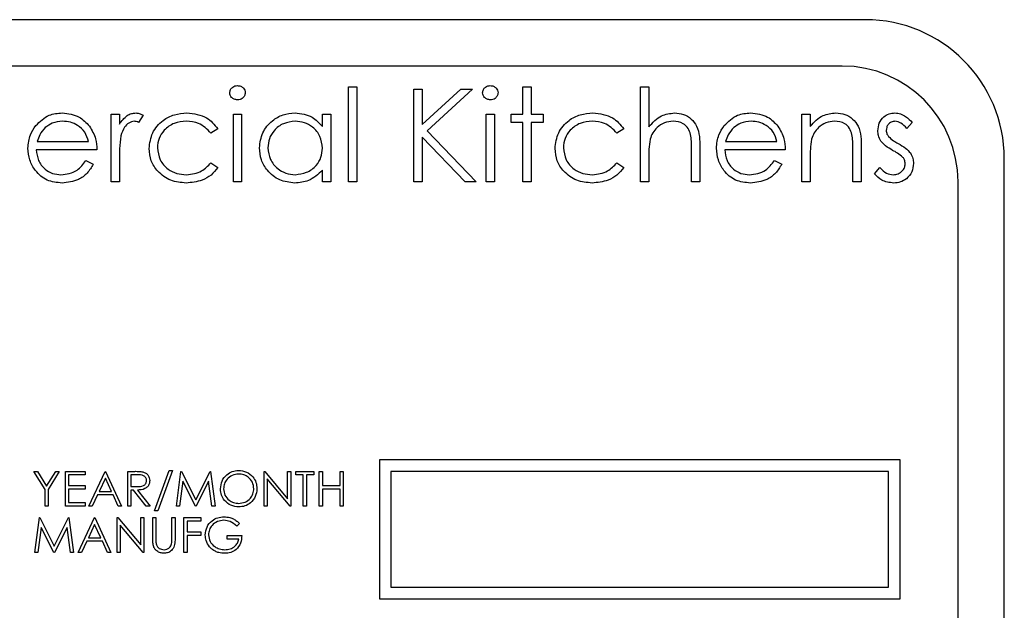
# Model space of a CAD drawing. Units: millimetres. Extents: x 5 to 415, y 5 to 292.
# Drawn here: x 86 to 90, y 140 to 143 of the extents above; entities that cross this region are included whole.
import ezdxf

# ---------------------------------------------------------------- set-up
doc = ezdxf.new("R2010")
doc.units = ezdxf.units.MM

msp = doc.modelspace()

# ---------------------------------------------------------------- linework, layer by layer
at = {"color": 7, "linetype": 'Continuous', "lineweight": 25}
for p, q in [((89.4852, 142.6083), (82.6852, 142.6083)), ((89.3852, 142.4083), (82.7852, 142.4083)), ((87.2519, 141.9083), (87.2519, 142.3186)), ((87.2519, 142.3186), (87.2878, 142.3186)), ((87.2878, 142.3186), (87.2878, 141.9083)), ((87.5339, 141.9083), (87.5339, 142.3083)), ((87.5339, 142.3083), (87.5698, 142.3083)), ((87.5698, 142.156), (87.7366, 142.3083)), ((87.5698, 142.3083), (87.5698, 142.156)), ((87.7878, 142.3083), (87.5912, 142.1289)), ((87.7366, 142.3083), (87.7878, 142.3083)), ((88.0057, 142.3186), (88.0416, 142.3186)), ((88.0057, 142.2007), (88.0057, 142.3186)), ((88.0416, 142.3186), (88.0416, 142.2007)), ((88.5134, 142.3186), (88.5493, 142.3186)), ((88.5134, 141.9083), (88.5134, 142.3186)), ((88.5493, 142.3186), (88.5493, 142.1454)), ((86.2262, 142.2007), (86.2621, 142.2007)), ((86.2262, 141.9083), (86.2262, 142.2007)), ((86.2621, 142.2007), (86.2621, 142.1576)), ((86.3647, 142.1958), (86.345, 142.1647)), ((86.7544, 142.2007), (86.7903, 142.2007)), ((86.7544, 141.9083), (86.7544, 142.2007)), ((86.7903, 142.2007), (86.7903, 141.9083)), ((87.139, 142.1466), (87.139, 142.2007)), ((87.139, 142.2007), (87.1749, 142.2007)), ((87.1749, 142.2007), (87.1749, 141.9083)), ((87.8467, 141.9083), (87.8467, 142.2007)), ((87.8467, 142.2007), (87.8826, 142.2007)), ((87.8826, 142.2007), (87.8826, 141.9083)), ((87.9544, 142.1648), (87.9544, 142.2007)), ((87.9544, 142.2007), (88.0057, 142.2007)), ((88.0057, 142.1648), (87.9544, 142.1648)), ((88.0057, 141.9083), (88.0057, 142.1648)), ((88.0416, 142.2007), (88.0929, 142.2007)), ((88.0416, 142.1648), (88.0416, 141.9083)), ((88.0929, 142.1648), (88.0416, 142.1648)), ((88.0929, 142.2007), (88.0929, 142.1648)), ((89.2108, 142.2007), (89.2467, 142.2007)), ((89.2108, 141.9083), (89.2108, 142.2007)), ((89.2467, 142.2007), (89.2467, 142.1479)), ((89.6878, 142.1642), (89.6634, 142.1391)), ((86.6878, 142.1373), (86.6577, 142.1186)), ((87.5912, 142.1289), (87.8031, 141.9083)), ((88.4416, 142.1373), (88.4116, 142.1186)), ((85.9069, 142.0827), (86.1288, 142.0827)), ((87.5698, 142.1014), (87.5698, 141.9083)), ((87.7553, 141.9083), (87.5698, 142.1014)), ((88.8813, 142.0827), (89.1031, 142.0827)), ((86.1647, 142.0468), (85.9031, 142.0468)), ((88.7339, 141.9083), (88.7339, 142.0458)), ((88.7698, 142.0576), (88.7698, 141.9083)), ((89.139, 142.0468), (88.8775, 142.0468)), ((89.4313, 141.9083), (89.4313, 142.0458)), ((89.4672, 142.0576), (89.4672, 141.9083)), ((86.1174, 142.0007), (86.1493, 141.9839)), ((86.2621, 142.0066), (86.2621, 141.9083)), ((88.5493, 142.014), (88.5493, 141.9083)), ((89.0918, 142.0007), (89.1237, 141.9839)), ((89.2467, 142.014), (89.2467, 141.9083)), ((90.0852, 137.2083), (90.0852, 142.0083)), ((86.6577, 141.9904), (86.6878, 141.9707)), ((87.139, 141.9083), (87.139, 141.9589)), ((88.4116, 141.9904), (88.4416, 141.9707)), ((89.5237, 141.9428), (89.5474, 141.9699)), ((86.2621, 141.9083), (86.2262, 141.9083)), ((86.7903, 141.9083), (86.7544, 141.9083)), ((87.1749, 141.9083), (87.139, 141.9083)), ((87.2878, 141.9083), (87.2519, 141.9083)), ((87.5698, 141.9083), (87.5339, 141.9083)), ((87.8031, 141.9083), (87.7553, 141.9083)), ((87.8826, 141.9083), (87.8467, 141.9083)), ((88.0416, 141.9083), (88.0057, 141.9083)), ((88.5493, 141.9083), (88.5134, 141.9083)), ((88.7698, 141.9083), (88.7339, 141.9083)), ((89.2467, 141.9083), (89.2108, 141.9083)), ((89.4672, 141.9083), (89.4313, 141.9083)), ((89.8852, 137.3083), (89.8852, 141.9083)), ((87.3852, 140.7083), (87.3852, 140.1083)), ((89.6352, 140.7083), (87.3852, 140.7083)), ((89.6352, 140.1083), (89.6352, 140.7083)), ((85.8929, 140.6583), (85.9083, 140.6583)), ((85.941, 140.5797), (85.8929, 140.6583)), ((85.9083, 140.6583), (85.9477, 140.5939)), ((85.9477, 140.5939), (85.9871, 140.6583)), ((86.0025, 140.6583), (85.9544, 140.5797)), ((85.9871, 140.6583), (86.0025, 140.6583)), ((86.0294, 140.5083), (86.0294, 140.6583)), ((86.0294, 140.6583), (86.114, 140.6583)), ((86.114, 140.643), (86.0429, 140.643)), ((86.0429, 140.643), (86.0429, 140.5968)), ((86.114, 140.6583), (86.114, 140.643)), ((86.1294, 140.5083), (86.2006, 140.6583)), ((86.2006, 140.6583), (86.2025, 140.6583)), ((86.2025, 140.6583), (86.2717, 140.5083)), ((86.2987, 140.5083), (86.2987, 140.6583)), ((86.2987, 140.6583), (86.3287, 140.6583)), ((86.3402, 140.643), (86.3121, 140.643)), ((86.3121, 140.643), (86.3121, 140.593)), ((86.414, 140.4872), (86.4768, 140.6622)), ((86.491, 140.6622), (86.4282, 140.4872)), ((86.4768, 140.6622), (86.491, 140.6622)), ((86.5083, 140.5083), (86.5281, 140.6583)), ((86.5281, 140.6583), (86.53, 140.6583)), ((86.53, 140.6583), (86.5919, 140.5353)), ((86.5919, 140.5353), (86.6537, 140.6583)), ((86.6537, 140.6583), (86.6557, 140.6583)), ((86.6557, 140.6583), (86.6756, 140.5083)), ((86.8871, 140.5083), (86.8871, 140.6583)), ((86.8871, 140.6583), (86.8899, 140.6583)), ((86.8899, 140.6583), (86.989, 140.5403)), ((86.989, 140.5403), (86.989, 140.6583)), ((86.989, 140.6583), (87.0025, 140.6583)), ((87.0025, 140.6583), (87.0025, 140.5083)), ((87.0237, 140.6583), (87.1025, 140.6583)), ((87.0237, 140.643), (87.0237, 140.6583)), ((87.0563, 140.643), (87.0237, 140.643)), ((87.0563, 140.5083), (87.0563, 140.643)), ((87.1025, 140.643), (87.0698, 140.643)), ((87.0698, 140.643), (87.0698, 140.5083)), ((87.1025, 140.6583), (87.1025, 140.643)), ((87.1256, 140.6583), (87.139, 140.6583)), ((87.1256, 140.5083), (87.1256, 140.6583)), ((87.139, 140.6583), (87.139, 140.5968)), ((87.216, 140.5968), (87.216, 140.6583)), ((87.216, 140.6583), (87.2294, 140.6583)), ((87.2294, 140.6583), (87.2294, 140.5083)), ((89.5852, 140.6583), (87.4352, 140.6583)), ((87.4352, 140.6583), (87.4352, 140.1583)), ((89.5852, 140.1583), (89.5852, 140.6583)), ((86.0429, 140.5968), (86.114, 140.5968)), ((86.114, 140.5968), (86.114, 140.5814)), ((86.2014, 140.6291), (86.1742, 140.5718)), ((86.2278, 140.5718), (86.2014, 140.6291)), ((86.3121, 140.593), (86.3396, 140.5928)), ((86.5362, 140.6165), (86.5218, 140.5083)), ((86.5905, 140.5083), (86.5362, 140.6165)), ((86.6477, 140.6163), (86.5935, 140.5083)), ((86.6621, 140.5083), (86.6477, 140.6163)), ((86.9994, 140.5083), (86.9006, 140.6261)), ((86.9006, 140.6261), (86.9006, 140.5083)), ((87.139, 140.5968), (87.216, 140.5968)), ((85.941, 140.5083), (85.941, 140.5797)), ((85.9544, 140.5797), (85.9544, 140.5083)), ((86.114, 140.5814), (86.0429, 140.5814)), ((86.0429, 140.5814), (86.0429, 140.5237)), ((86.1669, 140.5564), (86.1441, 140.5083)), ((86.2349, 140.5564), (86.1669, 140.5564)), ((86.1742, 140.5718), (86.2278, 140.5718)), ((86.2571, 140.5083), (86.2349, 140.5564)), ((86.3231, 140.5776), (86.3121, 140.5776)), ((86.3121, 140.5776), (86.3121, 140.5083)), ((86.3782, 140.5083), (86.3231, 140.5776)), ((86.3397, 140.5776), (86.3948, 140.5083)), ((87.216, 140.5814), (87.139, 140.5814)), ((87.139, 140.5814), (87.139, 140.5083)), ((87.216, 140.5083), (87.216, 140.5814)), ((85.9544, 140.5083), (85.941, 140.5083)), ((86.114, 140.5083), (86.0294, 140.5083)), ((86.0429, 140.5237), (86.114, 140.5237)), ((86.114, 140.5237), (86.114, 140.5083)), ((86.1441, 140.5083), (86.1294, 140.5083)), ((86.2717, 140.5083), (86.2571, 140.5083)), ((86.3121, 140.5083), (86.2987, 140.5083)), ((86.3948, 140.5083), (86.3782, 140.5083)), ((86.5218, 140.5083), (86.5083, 140.5083)), ((86.5935, 140.5083), (86.5905, 140.5083)), ((86.6756, 140.5083), (86.6621, 140.5083)), ((86.9006, 140.5083), (86.8871, 140.5083)), ((87.0025, 140.5083), (86.9994, 140.5083)), ((87.0698, 140.5083), (87.0563, 140.5083)), ((87.139, 140.5083), (87.1256, 140.5083)), ((87.2294, 140.5083), (87.216, 140.5083)), ((86.4282, 140.4872), (86.414, 140.4872)), ((85.8967, 140.3083), (85.9165, 140.4583)), ((85.9165, 140.4583), (85.9185, 140.4583)), ((85.9185, 140.4583), (85.9804, 140.3353)), ((85.9804, 140.3353), (86.0422, 140.4583)), ((86.0422, 140.4583), (86.0441, 140.4583)), ((86.0441, 140.4583), (86.064, 140.3083)), ((86.0833, 140.3083), (86.1544, 140.4583)), ((86.1552, 140.4291), (86.1281, 140.3718)), ((86.1544, 140.4583), (86.1563, 140.4583)), ((86.1817, 140.3718), (86.1552, 140.4291)), ((86.1563, 140.4583), (86.2256, 140.3083)), ((86.2525, 140.3083), (86.2525, 140.4583)), ((86.2525, 140.4583), (86.2553, 140.4583)), ((86.2553, 140.4583), (86.3544, 140.3403)), ((86.3648, 140.3083), (86.266, 140.4261)), ((86.266, 140.4261), (86.266, 140.3083)), ((86.3544, 140.3403), (86.3544, 140.4583)), ((86.3544, 140.4583), (86.3679, 140.4583)), ((86.3679, 140.4583), (86.3679, 140.3083)), ((86.4063, 140.4583), (86.4198, 140.4583)), ((86.4063, 140.3678), (86.4063, 140.4583)), ((86.4198, 140.4583), (86.4198, 140.3685)), ((86.489, 140.4583), (86.5025, 140.4583)), ((86.489, 140.3685), (86.489, 140.4583)), ((86.5025, 140.4583), (86.5025, 140.3678)), ((86.541, 140.4583), (86.614, 140.4583)), ((86.541, 140.3083), (86.541, 140.4583)), ((86.614, 140.443), (86.5544, 140.443)), ((86.5544, 140.443), (86.5544, 140.3968)), ((86.614, 140.4583), (86.614, 140.443)), ((86.7813, 140.4327), (86.7698, 140.4218)), ((85.9246, 140.4165), (85.9103, 140.3083)), ((85.979, 140.3083), (85.9246, 140.4165)), ((86.0362, 140.4163), (85.982, 140.3083)), ((86.0505, 140.3083), (86.0362, 140.4163)), ((86.5544, 140.3968), (86.614, 140.3968)), ((86.614, 140.3814), (86.5544, 140.3814)), ((86.5544, 140.3814), (86.5544, 140.3083)), ((86.614, 140.3968), (86.614, 140.3814)), ((86.7275, 140.3814), (86.791, 140.3814)), ((86.7275, 140.366), (86.7275, 140.3814)), ((86.1208, 140.3564), (86.098, 140.3083)), ((86.1888, 140.3564), (86.1208, 140.3564)), ((86.1281, 140.3718), (86.1817, 140.3718)), ((86.2109, 140.3083), (86.1888, 140.3564)), ((86.7775, 140.366), (86.7275, 140.366)), ((85.9103, 140.3083), (85.8967, 140.3083)), ((85.982, 140.3083), (85.979, 140.3083)), ((86.064, 140.3083), (86.0505, 140.3083)), ((86.098, 140.3083), (86.0833, 140.3083)), ((86.2256, 140.3083), (86.2109, 140.3083)), ((86.266, 140.3083), (86.2525, 140.3083)), ((86.3679, 140.3083), (86.3648, 140.3083)), ((86.5544, 140.3083), (86.541, 140.3083)), ((87.4352, 140.1583), (89.5852, 140.1583)), ((87.3852, 140.1083), (89.6352, 140.1083))]:
    msp.add_line(p, q, dxfattribs=at)
for centre, radius in [((89.4852, 142.0083), 0.6), ((89.3852, 141.9083), 0.5)]:
    msp.add_arc(centre, radius, 0, 90, dxfattribs=at)
for points, knots in [([(86.739, 142.2928), (86.7397, 142.2975), (86.741, 142.307), (86.7504, 142.3169), (86.7611, 142.3229), (86.7685, 142.3234), (86.7722, 142.3237)], [0, 0, 0, 0, 0.279289, 0.558897, 0.779452, 1, 1, 1, 1]), ([(86.7722, 142.2622), (86.7675, 142.2627), (86.7581, 142.2637), (86.7473, 142.2717), (86.7403, 142.2817), (86.7394, 142.2891), (86.739, 142.2928)], [0, 0, 0, 0, 0.279784, 0.559698, 0.779921, 1, 1, 1, 1]), ([(86.7722, 142.3237), (86.777, 142.3232), (86.7865, 142.3223), (86.7974, 142.3142), (86.8045, 142.304), (86.8053, 142.2965), (86.8057, 142.2928)], [0, 0, 0, 0, 0.279869, 0.559866, 0.779911, 1, 1, 1, 1]), ([(86.8057, 142.2928), (86.805, 142.2881), (86.8036, 142.2786), (86.7941, 142.2689), (86.7834, 142.263), (86.7759, 142.2625), (86.7722, 142.2622)], [0, 0, 0, 0, 0.27916, 0.558862, 0.779356, 1, 1, 1, 1]), ([(87.8313, 142.2928), (87.832, 142.2975), (87.8333, 142.307), (87.8427, 142.3169), (87.8534, 142.3229), (87.8608, 142.3234), (87.8645, 142.3237)], [0, 0, 0, 0, 0.279289, 0.558897, 0.779452, 1, 1, 1, 1]), ([(87.8645, 142.2622), (87.8598, 142.2627), (87.8504, 142.2637), (87.8397, 142.2717), (87.8326, 142.2817), (87.8318, 142.2891), (87.8313, 142.2928)], [0, 0, 0, 0, 0.279784, 0.559698, 0.779921, 1, 1, 1, 1]), ([(87.8645, 142.3237), (87.8693, 142.3232), (87.8788, 142.3223), (87.8897, 142.3142), (87.8968, 142.304), (87.8976, 142.2965), (87.898, 142.2928)], [0, 0, 0, 0, 0.279869, 0.559866, 0.779911, 1, 1, 1, 1]), ([(87.898, 142.2928), (87.8973, 142.2881), (87.8959, 142.2786), (87.8864, 142.2689), (87.8757, 142.263), (87.8682, 142.2625), (87.8645, 142.2622)], [0, 0, 0, 0, 0.27916, 0.558862, 0.779356, 1, 1, 1, 1]), ([(85.9009, 142.1513), (85.9188, 142.169), (85.951, 142.2006), (85.9955, 142.2042), (86.0152, 142.2058)], [0, 0, 0, 0, 0.558577, 1, 1, 1, 1]), ([(86.017, 142.1699), (86.0015, 142.1685), (85.9738, 142.1661), (85.9515, 142.1497), (85.9417, 142.1425)], [0, 0, 0, 0, 0.559458, 1, 1, 1, 1]), ([(86.0152, 142.2058), (86.0411, 142.2028), (86.0876, 142.1974), (86.119, 142.1633), (86.1329, 142.1483)], [0, 0, 0, 0, 0.5589188, 1, 1, 1, 1]), ([(86.1288, 142.0827), (86.1244, 142.0965), (86.1156, 142.1242), (86.0849, 142.152), (86.0509, 142.1672), (86.0283, 142.169), (86.017, 142.1699)], [0, 0, 0, 0, 0.280138, 0.559194, 0.779598, 1, 1, 1, 1]), ([(86.2621, 142.1576), (86.2722, 142.1714), (86.2862, 142.1905), (86.3136, 142.204), (86.3268, 142.2052), (86.3334, 142.2058)], [0, 0, 0, 0, 0.558788, 0.779481, 1, 1, 1, 1]), ([(86.3266, 142.1699), (86.3182, 142.168), (86.3012, 142.1644), (86.2794, 142.1408), (86.2727, 142.1198), (86.2685, 142.1069)], [0, 0, 0, 0, 0.278336, 0.558768, 1, 1, 1, 1]), ([(86.345, 142.1647), (86.3417, 142.1662), (86.3358, 142.1689), (86.3294, 142.1696), (86.3266, 142.1699)], [0, 0, 0, 0, 0.560396, 1, 1, 1, 1]), ([(86.3334, 142.2058), (86.3396, 142.205), (86.3507, 142.2037), (86.3604, 142.1982), (86.3647, 142.1958)], [0, 0, 0, 0, 0.559243, 1, 1, 1, 1]), ([(86.3903, 142.0521), (86.3935, 142.0755), (86.3997, 142.1223), (86.4445, 142.1735), (86.4987, 142.2015), (86.5355, 142.2044), (86.5539, 142.2058)], [0, 0, 0, 0, 0.279381, 0.558782, 0.779281, 1, 1, 1, 1]), ([(86.5513, 142.1699), (86.5335, 142.1683), (86.498, 142.1651), (86.4567, 142.1354), (86.4303, 142.0971), (86.4276, 142.0692), (86.4262, 142.0553)], [0, 0, 0, 0, 0.280136, 0.559769, 0.77989, 1, 1, 1, 1]), ([(86.6577, 142.1186), (86.6411, 142.1353), (86.6113, 142.1652), (86.5697, 142.1684), (86.5513, 142.1699)], [0, 0, 0, 0, 0.558451, 1, 1, 1, 1]), ([(86.5539, 142.2058), (86.5842, 142.2025), (86.6382, 142.1965), (86.6726, 142.1554), (86.6878, 142.1373)], [0, 0, 0, 0, 0.560655, 1, 1, 1, 1]), ([(86.8672, 142.0553), (86.87, 142.0777), (86.8756, 142.1225), (86.9179, 142.1713), (86.9679, 142.2013), (87.0032, 142.2043), (87.0208, 142.2058)], [0, 0, 0, 0, 0.279413, 0.559191, 0.779548, 1, 1, 1, 1]), ([(87.0212, 142.1699), (87.0041, 142.1679), (86.9698, 142.1639), (86.9309, 142.1334), (86.9075, 142.0952), (86.9046, 142.0683), (86.9031, 142.0549)], [0, 0, 0, 0, 0.2797672, 0.5592905, 0.7797189, 1, 1, 1, 1]), ([(87.0208, 142.2058), (87.0471, 142.2028), (87.0943, 142.1975), (87.1254, 142.1621), (87.139, 142.1466)], [0, 0, 0, 0, 0.559062, 1, 1, 1, 1]), ([(87.139, 142.0539), (87.1371, 142.0712), (87.1333, 142.1059), (87.101, 142.144), (87.062, 142.1667), (87.0348, 142.1688), (87.0212, 142.1699)], [0, 0, 0, 0, 0.2796602, 0.5592103, 0.7794872, 1, 1, 1, 1]), ([(88.1442, 142.0521), (88.1473, 142.0755), (88.1536, 142.1223), (88.1984, 142.1735), (88.2526, 142.2015), (88.2894, 142.2044), (88.3078, 142.2058)], [0, 0, 0, 0, 0.279381, 0.558782, 0.779281, 1, 1, 1, 1]), ([(88.3051, 142.1699), (88.2874, 142.1683), (88.2519, 142.1651), (88.2105, 142.1354), (88.1842, 142.0971), (88.1814, 142.0692), (88.1801, 142.0553)], [0, 0, 0, 0, 0.280136, 0.559769, 0.77989, 1, 1, 1, 1]), ([(88.4116, 142.1186), (88.3949, 142.1353), (88.3652, 142.1652), (88.3235, 142.1684), (88.3051, 142.1699)], [0, 0, 0, 0, 0.558451, 1, 1, 1, 1]), ([(88.3078, 142.2058), (88.338, 142.2025), (88.392, 142.1965), (88.4265, 142.1554), (88.4416, 142.1373)], [0, 0, 0, 0, 0.560655, 1, 1, 1, 1]), ([(88.5493, 142.1454), (88.5663, 142.1642), (88.5966, 142.1977), (88.641, 142.2033), (88.6605, 142.2058)], [0, 0, 0, 0, 0.559941, 1, 1, 1, 1]), ([(88.6542, 142.1699), (88.6415, 142.1686), (88.6162, 142.1659), (88.5865, 142.1453), (88.5649, 142.1207), (88.5582, 142.1019), (88.5548, 142.0925)], [0, 0, 0, 0, 0.279552, 0.559389, 0.77971, 1, 1, 1, 1]), ([(88.7297, 142.1124), (88.7268, 142.1216), (88.7208, 142.1401), (88.695, 142.1658), (88.6697, 142.1683), (88.6542, 142.1699)], [0, 0, 0, 0, 0.281325, 0.561481, 1, 1, 1, 1]), ([(88.6605, 142.2058), (88.6736, 142.2046), (88.6998, 142.2023), (88.7342, 142.1813), (88.7692, 142.1346), (88.7696, 142.0894), (88.7698, 142.0576)], [0, 0, 0, 0, 0.18702, 0.373895, 0.560598, 1, 1, 1, 1]), ([(88.8753, 142.1513), (88.8932, 142.169), (88.9253, 142.2006), (88.9699, 142.2042), (88.9895, 142.2058)], [0, 0, 0, 0, 0.558577, 1, 1, 1, 1]), ([(88.9914, 142.1699), (88.9758, 142.1685), (88.9481, 142.1661), (88.9259, 142.1497), (88.916, 142.1425)], [0, 0, 0, 0, 0.559458, 1, 1, 1, 1]), ([(88.9895, 142.2058), (89.0155, 142.2028), (89.062, 142.1974), (89.0934, 142.1633), (89.1072, 142.1483)], [0, 0, 0, 0, 0.5589188, 1, 1, 1, 1]), ([(89.1031, 142.0827), (89.0987, 142.0965), (89.09, 142.1242), (89.0593, 142.152), (89.0252, 142.1672), (89.0027, 142.169), (88.9914, 142.1699)], [0, 0, 0, 0, 0.280138, 0.559194, 0.779598, 1, 1, 1, 1]), ([(89.2467, 142.1479), (89.2638, 142.1663), (89.2943, 142.1992), (89.3385, 142.2038), (89.3579, 142.2058)], [0, 0, 0, 0, 0.559141, 1, 1, 1, 1]), ([(89.3517, 142.1699), (89.339, 142.1686), (89.3137, 142.1659), (89.2839, 142.1454), (89.2623, 142.1207), (89.2556, 142.1019), (89.2523, 142.0925)], [0, 0, 0, 0, 0.2795525, 0.559373, 0.7797026, 1, 1, 1, 1]), ([(89.4271, 142.1124), (89.4242, 142.1217), (89.4185, 142.1402), (89.3925, 142.1658), (89.3672, 142.1683), (89.3517, 142.1699)], [0, 0, 0, 0, 0.281192, 0.561331, 1, 1, 1, 1]), ([(89.3579, 142.2058), (89.3711, 142.2046), (89.3973, 142.2023), (89.4317, 142.1813), (89.4666, 142.1346), (89.467, 142.0894), (89.4672, 142.0576)], [0, 0, 0, 0, 0.187021, 0.37389, 0.56061, 1, 1, 1, 1]), ([(89.539, 142.1291), (89.5401, 142.1403), (89.5422, 142.1627), (89.5617, 142.1883), (89.5866, 142.2037), (89.6041, 142.2051), (89.6129, 142.2058)], [0, 0, 0, 0, 0.279936, 0.559437, 0.779611, 1, 1, 1, 1]), ([(89.6129, 142.1699), (89.6072, 142.1691), (89.5959, 142.1676), (89.5838, 142.1566), (89.5761, 142.1439), (89.5753, 142.135), (89.5749, 142.1305)], [0, 0, 0, 0, 0.279313, 0.559072, 0.779518, 1, 1, 1, 1]), ([(89.6129, 142.2058), (89.6211, 142.2049), (89.6376, 142.203), (89.6636, 142.1883), (89.6786, 142.1733), (89.6878, 142.1642)], [0, 0, 0, 0, 0.279553, 0.559703, 1, 1, 1, 1]), ([(89.6634, 142.1391), (89.6557, 142.1479), (89.642, 142.1636), (89.6218, 142.168), (89.6129, 142.1699)], [0, 0, 0, 0, 0.562045, 1, 1, 1, 1]), ([(85.8672, 142.0537), (85.869, 142.0736), (85.8722, 142.109), (85.8921, 142.1384), (85.9009, 142.1513)], [0, 0, 0, 0, 0.559427, 1, 1, 1, 1]), ([(85.9417, 142.1425), (85.933, 142.1326), (85.9173, 142.1149), (85.9101, 142.0926), (85.9069, 142.0827)], [0, 0, 0, 0, 0.558795, 1, 1, 1, 1]), ([(86.1329, 142.1483), (86.1433, 142.1307), (86.1619, 142.0992), (86.1638, 142.0628), (86.1647, 142.0468)], [0, 0, 0, 0, 0.558897, 1, 1, 1, 1]), ([(88.8416, 142.0537), (88.8434, 142.0736), (88.8466, 142.109), (88.8665, 142.1384), (88.8753, 142.1513)], [0, 0, 0, 0, 0.559427, 1, 1, 1, 1]), ([(88.916, 142.1425), (88.9073, 142.1326), (88.8917, 142.1149), (88.8845, 142.0926), (88.8813, 142.0827)], [0, 0, 0, 0, 0.558795, 1, 1, 1, 1]), ([(89.1072, 142.1483), (89.1176, 142.1307), (89.1363, 142.0992), (89.1382, 142.0628), (89.139, 142.0468)], [0, 0, 0, 0, 0.558897, 1, 1, 1, 1]), ([(89.5524, 142.0841), (89.5481, 142.092), (89.5403, 142.106), (89.5394, 142.1221), (89.539, 142.1291)], [0, 0, 0, 0, 0.559587, 1, 1, 1, 1]), ([(89.5749, 142.1305), (89.5756, 142.1251), (89.5768, 142.1154), (89.5824, 142.1075), (89.5849, 142.104)], [0, 0, 0, 0, 0.559054, 1, 1, 1, 1]), ([(86.2685, 142.1069), (86.2662, 142.0883), (86.2619, 142.0549), (86.2621, 142.0214), (86.2621, 142.0066)], [0, 0, 0, 0, 0.559636, 1, 1, 1, 1]), ([(88.5548, 142.0925), (88.5528, 142.0779), (88.5492, 142.0519), (88.5493, 142.0256), (88.5493, 142.014)], [0, 0, 0, 0, 0.5596446, 1, 1, 1, 1]), ([(88.7339, 142.0458), (88.734, 142.0583), (88.7341, 142.0806), (88.7311, 142.1027), (88.7297, 142.1124)], [0, 0, 0, 0, 0.560281, 1, 1, 1, 1]), ([(89.2523, 142.0925), (89.2503, 142.0779), (89.2467, 142.0519), (89.2467, 142.0256), (89.2467, 142.014)], [0, 0, 0, 0, 0.559658, 1, 1, 1, 1]), ([(89.4313, 142.0458), (89.4314, 142.0583), (89.4316, 142.0806), (89.4285, 142.1027), (89.4271, 142.1124)], [0, 0, 0, 0, 0.5602545, 1, 1, 1, 1]), ([(89.6028, 142.0442), (89.5922, 142.0501), (89.5732, 142.0607), (89.5588, 142.0769), (89.5524, 142.0841)], [0, 0, 0, 0, 0.560659, 1, 1, 1, 1]), ([(89.5849, 142.104), (89.592, 142.0975), (89.6047, 142.0858), (89.6199, 142.0775), (89.6266, 142.0739)], [0, 0, 0, 0, 0.559018, 1, 1, 1, 1]), ([(86.0143, 141.9032), (85.992, 141.9052), (85.9476, 141.9092), (85.8998, 141.9519), (85.872, 142.0018), (85.8688, 142.0364), (85.8672, 142.0537)], [0, 0, 0, 0, 0.279885, 0.558859, 0.779462, 1, 1, 1, 1]), ([(85.9031, 142.0468), (85.905, 142.031), (85.9087, 141.9993), (85.9369, 141.9635), (85.9724, 141.9422), (85.9973, 141.9401), (86.0098, 141.9391)], [0, 0, 0, 0, 0.279963, 0.559359, 0.779526, 1, 1, 1, 1]), ([(86.551, 141.9032), (86.528, 141.9053), (86.4822, 141.9095), (86.429, 141.9483), (86.3955, 141.9981), (86.3921, 142.0341), (86.3903, 142.0521)], [0, 0, 0, 0, 0.280077, 0.559647, 0.779819, 1, 1, 1, 1]), ([(86.4262, 142.0553), (86.4287, 142.0375), (86.4338, 142.002), (86.4681, 141.9632), (86.5095, 141.9423), (86.5375, 141.9402), (86.5515, 141.9391)], [0, 0, 0, 0, 0.2793324, 0.5587781, 0.7792668, 1, 1, 1, 1]), ([(87.0196, 141.9032), (86.9972, 141.9058), (86.9522, 141.9111), (86.9025, 141.9525), (86.8718, 142.0023), (86.8688, 142.0376), (86.8672, 142.0553)], [0, 0, 0, 0, 0.279573, 0.559333, 0.779589, 1, 1, 1, 1]), ([(86.9031, 142.0549), (86.9056, 142.0378), (86.9104, 142.0037), (86.9419, 141.9656), (86.9806, 141.943), (87.0075, 141.9404), (87.0209, 141.9391)], [0, 0, 0, 0, 0.279429, 0.559146, 0.77957, 1, 1, 1, 1]), ([(87.0209, 141.9391), (87.0381, 141.9412), (87.0723, 141.9453), (87.1123, 141.9746), (87.1355, 142.0133), (87.1379, 142.0403), (87.139, 142.0539)], [0, 0, 0, 0, 0.279822, 0.559387, 0.779603, 1, 1, 1, 1]), ([(88.3048, 141.9032), (88.2819, 141.9053), (88.236, 141.9095), (88.1829, 141.9483), (88.1494, 141.9981), (88.1459, 142.0341), (88.1442, 142.0521)], [0, 0, 0, 0, 0.2800771, 0.5596468, 0.7798186, 1, 1, 1, 1]), ([(88.1801, 142.0553), (88.1826, 142.0375), (88.1876, 142.002), (88.2219, 141.9632), (88.2634, 141.9423), (88.2914, 141.9402), (88.3054, 141.9391)], [0, 0, 0, 0, 0.279332, 0.558778, 0.779267, 1, 1, 1, 1]), ([(88.9886, 141.9032), (88.9664, 141.9052), (88.922, 141.9092), (88.8742, 141.9519), (88.8464, 142.0018), (88.8432, 142.0364), (88.8416, 142.0537)], [0, 0, 0, 0, 0.279885, 0.558859, 0.779462, 1, 1, 1, 1]), ([(88.8775, 142.0468), (88.8793, 142.031), (88.883, 141.9993), (88.9113, 141.9635), (88.9468, 141.9422), (88.9717, 141.9401), (88.9841, 141.9391)], [0, 0, 0, 0, 0.279963, 0.559359, 0.779526, 1, 1, 1, 1]), ([(89.6471, 142.014), (89.6395, 142.0205), (89.6258, 142.0322), (89.6098, 142.0405), (89.6028, 142.0442)], [0, 0, 0, 0, 0.559074, 1, 1, 1, 1]), ([(89.6266, 142.0739), (89.6377, 142.0677), (89.6574, 142.0568), (89.6726, 142.0402), (89.6793, 142.0329)], [0, 0, 0, 0, 0.560649, 1, 1, 1, 1]), ([(86.0098, 141.9391), (86.0219, 141.9401), (86.046, 141.9422), (86.0871, 141.9596), (86.1059, 141.9851), (86.1174, 142.0007)], [0, 0, 0, 0, 0.280534, 0.560966, 1, 1, 1, 1]), ([(88.9841, 141.9391), (88.9962, 141.9401), (89.0204, 141.9422), (89.0614, 141.9596), (89.0803, 141.9851), (89.0918, 142.0007)], [0, 0, 0, 0, 0.280534, 0.560966, 1, 1, 1, 1]), ([(89.657, 141.9862), (89.6565, 141.9918), (89.6555, 142.002), (89.6497, 142.0104), (89.6471, 142.014)], [0, 0, 0, 0, 0.559603, 1, 1, 1, 1]), ([(89.6793, 142.0329), (89.6837, 142.025), (89.6916, 142.0109), (89.6925, 141.9948), (89.6929, 141.9877)], [0, 0, 0, 0, 0.559466, 1, 1, 1, 1]), ([(86.1493, 141.9839), (86.1411, 141.9707), (86.1248, 141.9442), (86.0789, 141.9103), (86.0387, 141.9059), (86.0143, 141.9032)], [0, 0, 0, 0, 0.280919, 0.561407, 1, 1, 1, 1]), ([(86.6878, 141.9707), (86.6785, 141.959), (86.6599, 141.9357), (86.6126, 141.9089), (86.5743, 141.9054), (86.551, 141.9032)], [0, 0, 0, 0, 0.280196, 0.560588, 1, 1, 1, 1]), ([(86.5515, 141.9391), (86.5748, 141.9419), (86.6164, 141.947), (86.6451, 141.9771), (86.6577, 141.9904)], [0, 0, 0, 0, 0.558788, 1, 1, 1, 1]), ([(87.139, 141.9589), (87.1201, 141.9409), (87.0862, 141.9087), (87.04, 141.9049), (87.0196, 141.9032)], [0, 0, 0, 0, 0.558763, 1, 1, 1, 1]), ([(88.4416, 141.9707), (88.4323, 141.959), (88.4138, 141.9357), (88.3665, 141.9089), (88.3282, 141.9054), (88.3048, 141.9032)], [0, 0, 0, 0, 0.280196, 0.560588, 1, 1, 1, 1]), ([(88.3054, 141.9391), (88.3286, 141.9419), (88.3703, 141.947), (88.3989, 141.9771), (88.4116, 141.9904)], [0, 0, 0, 0, 0.558788, 1, 1, 1, 1]), ([(89.1237, 141.9839), (89.1155, 141.9707), (89.0992, 141.9442), (89.0532, 141.9103), (89.0131, 141.9059), (88.9886, 141.9032)], [0, 0, 0, 0, 0.280919, 0.561407, 1, 1, 1, 1]), ([(89.5474, 141.9699), (89.5565, 141.9606), (89.5727, 141.9441), (89.5954, 141.9406), (89.6054, 141.9391)], [0, 0, 0, 0, 0.560833, 1, 1, 1, 1]), ([(89.6054, 141.9391), (89.6127, 141.9399), (89.6272, 141.9413), (89.6439, 141.9536), (89.6551, 141.969), (89.6564, 141.9804), (89.657, 141.9862)], [0, 0, 0, 0, 0.279988, 0.559745, 0.779963, 1, 1, 1, 1]), ([(89.6929, 141.9877), (89.6914, 141.9751), (89.6885, 141.9499), (89.6652, 141.922), (89.6369, 141.9056), (89.6171, 141.904), (89.6072, 141.9032)], [0, 0, 0, 0, 0.279548, 0.559226, 0.779475, 1, 1, 1, 1]), ([(89.6072, 141.9032), (89.5891, 141.9055), (89.5566, 141.9097), (89.5337, 141.9327), (89.5237, 141.9428)], [0, 0, 0, 0, 0.559289, 1, 1, 1, 1]), ([(86.3287, 140.6583), (86.335, 140.6584), (86.3464, 140.6584), (86.3577, 140.6569), (86.3627, 140.6563)], [0, 0, 0, 0, 0.56024, 1, 1, 1, 1]), ([(86.3794, 140.6183), (86.3793, 140.6205), (86.3789, 140.6249), (86.376, 140.6308), (86.3717, 140.6359), (86.3606, 140.6433), (86.3493, 140.6431), (86.3402, 140.643)], [0, 0, 0, 0, 0.125307, 0.250617, 0.375954, 0.501281, 1, 1, 1, 1]), ([(86.3627, 140.6563), (86.3674, 140.6547), (86.3768, 140.6516), (86.3867, 140.6415), (86.3921, 140.6299), (86.3926, 140.6221), (86.3929, 140.6182)], [0, 0, 0, 0, 0.279797, 0.5595, 0.779626, 1, 1, 1, 1]), ([(86.6987, 140.5827), (86.7, 140.5943), (86.7028, 140.6174), (86.7233, 140.6438), (86.7493, 140.6595), (86.7674, 140.6613), (86.7765, 140.6622)], [0, 0, 0, 0, 0.279731, 0.559327, 0.77968, 1, 1, 1, 1]), ([(86.7772, 140.6468), (86.7677, 140.6456), (86.7488, 140.6431), (86.7271, 140.6264), (86.7142, 140.6052), (86.7128, 140.5902), (86.7121, 140.5827)], [0, 0, 0, 0, 0.279627, 0.55935, 0.77963, 1, 1, 1, 1]), ([(86.7765, 140.6622), (86.7883, 140.661), (86.8118, 140.6585), (86.8381, 140.6372), (86.854, 140.6111), (86.8556, 140.5926), (86.8563, 140.5834)], [0, 0, 0, 0, 0.279767, 0.559358, 0.779571, 1, 1, 1, 1]), ([(86.8429, 140.5834), (86.8417, 140.593), (86.8394, 140.612), (86.8212, 140.6327), (86.7996, 140.6446), (86.7846, 140.6461), (86.7772, 140.6468)], [0, 0, 0, 0, 0.279468, 0.55887, 0.779516, 1, 1, 1, 1]), ([(86.3396, 140.5928), (86.3488, 140.5928), (86.3603, 140.5928), (86.3717, 140.6001), (86.3777, 140.607), (86.3787, 140.6138), (86.3794, 140.6183)], [0, 0, 0, 0, 0.499827, 0.625498, 0.751208, 1, 1, 1, 1]), ([(86.3929, 140.6182), (86.3925, 140.6135), (86.3917, 140.604), (86.3843, 140.5914), (86.3674, 140.5788), (86.3511, 140.5781), (86.3397, 140.5776)], [0, 0, 0, 0, 0.18712, 0.373979, 0.560911, 1, 1, 1, 1]), ([(86.7777, 140.5045), (86.7661, 140.5058), (86.7429, 140.5084), (86.717, 140.5296), (86.7011, 140.5553), (86.6995, 140.5736), (86.6987, 140.5827)], [0, 0, 0, 0, 0.279663, 0.559354, 0.779636, 1, 1, 1, 1]), ([(86.7121, 140.5827), (86.7133, 140.5733), (86.7156, 140.5544), (86.7337, 140.534), (86.7549, 140.5217), (86.7698, 140.5205), (86.7772, 140.5199)], [0, 0, 0, 0, 0.279416, 0.559077, 0.779478, 1, 1, 1, 1]), ([(86.7772, 140.5199), (86.7867, 140.521), (86.8058, 140.5231), (86.8278, 140.5396), (86.8408, 140.561), (86.8422, 140.5759), (86.8429, 140.5834)], [0, 0, 0, 0, 0.27983, 0.559389, 0.779654, 1, 1, 1, 1]), ([(86.8563, 140.5834), (86.855, 140.5718), (86.8524, 140.5485), (86.831, 140.5227), (86.8052, 140.5068), (86.7869, 140.5053), (86.7777, 140.5045)], [0, 0, 0, 0, 0.27963, 0.559343, 0.779597, 1, 1, 1, 1]), ([(86.6333, 140.3834), (86.6347, 140.3952), (86.6377, 140.4187), (86.6593, 140.445), (86.6862, 140.46), (86.7047, 140.4614), (86.7139, 140.4622)], [0, 0, 0, 0, 0.27959, 0.559072, 0.779411, 1, 1, 1, 1]), ([(86.7139, 140.4622), (86.7225, 140.4616), (86.7367, 140.4605), (86.755, 140.453), (86.7691, 140.4441), (86.7773, 140.4365), (86.7813, 140.4327)], [0, 0, 0, 0, 0.3395267, 0.5595856, 0.7797309, 1, 1, 1, 1]), ([(86.7135, 140.4468), (86.704, 140.4457), (86.685, 140.4433), (86.6629, 140.4273), (86.6493, 140.4064), (86.6476, 140.3915), (86.6467, 140.384)], [0, 0, 0, 0, 0.279847, 0.559555, 0.779847, 1, 1, 1, 1]), ([(86.7698, 140.4218), (86.7605, 140.4294), (86.744, 140.4431), (86.7228, 140.4457), (86.7135, 140.4468)], [0, 0, 0, 0, 0.55984, 1, 1, 1, 1]), ([(86.6517, 140.3329), (86.6457, 140.3414), (86.6352, 140.3568), (86.6338, 140.3753), (86.6333, 140.3834)], [0, 0, 0, 0, 0.5593165, 1, 1, 1, 1]), ([(86.6467, 140.384), (86.6483, 140.3741), (86.6513, 140.3542), (86.6712, 140.3333), (86.6944, 140.3217), (86.71, 140.3205), (86.7178, 140.3199)], [0, 0, 0, 0, 0.279061, 0.558584, 0.779236, 1, 1, 1, 1]), ([(86.791, 140.3814), (86.79, 140.3701), (86.7882, 140.3475), (86.7692, 140.3208), (86.7433, 140.3063), (86.7255, 140.3051), (86.7167, 140.3045)], [0, 0, 0, 0, 0.280351, 0.559367, 0.779371, 1, 1, 1, 1]), ([(86.409, 140.3361), (86.4081, 140.342), (86.4063, 140.3525), (86.4063, 140.3631), (86.4063, 140.3678)], [0, 0, 0, 0, 0.559499, 1, 1, 1, 1]), ([(86.4559, 140.3045), (86.4502, 140.3049), (86.4388, 140.3057), (86.4245, 140.3131), (86.4139, 140.3236), (86.4107, 140.332), (86.409, 140.3361)], [0, 0, 0, 0, 0.280221, 0.559914, 0.779952, 1, 1, 1, 1]), ([(86.4198, 140.3685), (86.4198, 140.3647), (86.4198, 140.3581), (86.4202, 140.3514), (86.4204, 140.3485)], [0, 0, 0, 0, 0.5601244, 1, 1, 1, 1]), ([(86.4204, 140.3485), (86.4214, 140.3439), (86.4233, 140.3348), (86.4361, 140.323), (86.4479, 140.3211), (86.4551, 140.3199)], [0, 0, 0, 0, 0.281057, 0.560821, 1, 1, 1, 1]), ([(86.4551, 140.3199), (86.4593, 140.3203), (86.4675, 140.3212), (86.4775, 140.3276), (86.4844, 140.3359), (86.4865, 140.3421), (86.4875, 140.3452)], [0, 0, 0, 0, 0.279787, 0.559377, 0.779569, 1, 1, 1, 1]), ([(86.5025, 140.3678), (86.5024, 140.3594), (86.5021, 140.3428), (86.4931, 140.3206), (86.4756, 140.3066), (86.4625, 140.3052), (86.4559, 140.3045)], [0, 0, 0, 0, 0.281655, 0.560111, 0.78008, 1, 1, 1, 1]), ([(86.4875, 140.3452), (86.4881, 140.3495), (86.4891, 140.3572), (86.4891, 140.365), (86.489, 140.3685)], [0, 0, 0, 0, 0.559624, 1, 1, 1, 1]), ([(86.7178, 140.3199), (86.7256, 140.3205), (86.741, 140.3217), (86.76, 140.3328), (86.7732, 140.3482), (86.7761, 140.3601), (86.7775, 140.366)], [0, 0, 0, 0, 0.2802537, 0.5599124, 0.7799408, 1, 1, 1, 1]), ([(86.7167, 140.3045), (86.7083, 140.305), (86.6946, 140.3058), (86.6766, 140.3125), (86.6627, 140.3211), (86.6553, 140.3289), (86.6517, 140.3329)], [0, 0, 0, 0, 0.339789, 0.559872, 0.779908, 1, 1, 1, 1])]:
    msp.add_open_spline(points, degree=3, knots=knots, dxfattribs=at)

doc.saveas('drawing.dxf')
